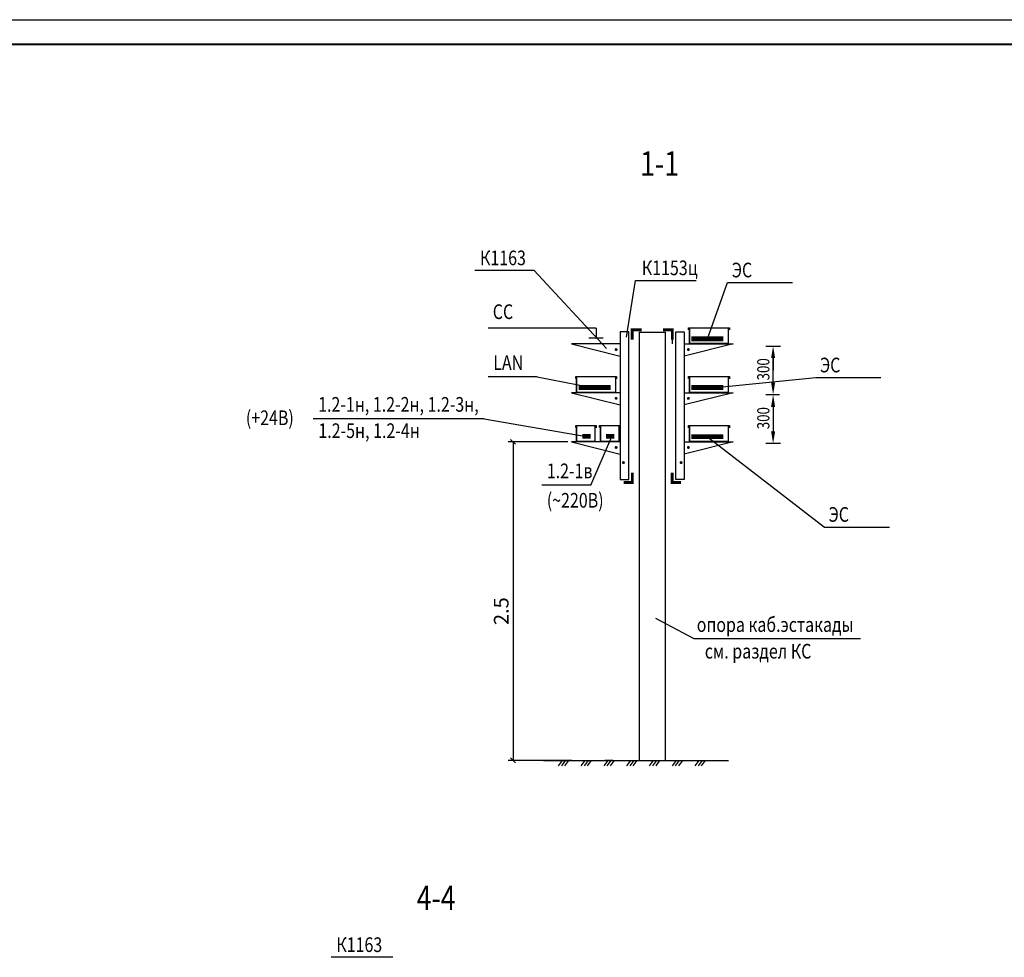
# Model space of a CAD drawing. Units: millimetres. Extents: x 1689 to 4048, y -3738 to -1577.
# Drawn here: x 2078 to 2280, y -1769 to -1577 of the extents above; entities that cross this region are included whole.
import ezdxf

# ---------------------------------------------------------------- set-up
doc = ezdxf.new("R2010")
doc.units = ezdxf.units.MM
doc.linetypes.add('CONTI', pattern=[0])
doc.linetypes.add('SHTR', pattern=[7.5, 5, -2.5])
for name, color, linetype in [('1', 7, 'Continuous'), ('РАМКА', 7, 'CONTI'), ('ЭТО', 7, 'Continuous')]:
    doc.layers.add(name, color=color, linetype=linetype)
doc.layers.add('ЭТО-основной', color=7, linetype='Continuous', lineweight=25)
doc.styles.add('ARIAL', font='arial.ttf')
doc.styles.add('TXTRUS', font='txt.shx', dxfattribs={"width": 0.7, "height": 2.5})
doc.styles.add('ЭТО', font='arial.ttf', dxfattribs={"width": 0.8})

# ---------------------------------------------------------------- blocks, each defined once
blk = doc.blocks.new('_OBLIQUE')
at = {"color": 0, "linetype": 'ByBlock'}
blk.add_line((-0.5, -0.5), (0.5, 0.5), dxfattribs=at)
blk = doc.blocks.new('A$C13C270DD')
at = {"layer": 'РАМКА', "color": 0, "linetype": 'Continuous'}
for p, q in [((-418, -21), (-418, 0)), ((-418, 0), (0, 0)), ((0, 0), (0, -22))]:
    blk.add_line(p, q, dxfattribs=at)

msp = doc.modelspace()

# ---------------------------------------------------------------- linework, layer by layer
at = {"color": 4, "lineweight": 30}
msp.add_line((1688.862, -1576.58), (2877.862, -1576.58), dxfattribs=at)
at = {"color": 7, "lineweight": 40}
msp.add_line((1708.914, -1581.562, 1.257), (2872.862, -1581.654, -5.402), dxfattribs=at)
msp.add_line((2204.456, -1629.974, -3883.841), (2216.837, -1629.974, -3883.841))
at = {"color": 4, "linetype": 'ByBlock', "lineweight": 25}
for p, q in [((2219.158, -1641.923, -3883.841), (2223.291, -1630.42, -3883.841)), ((2184.315, -1649.721, -3883.841), (2195.491, -1651.906, -3883.841)), ((2220.907, -1651.906, -3883.841), (2241.382, -1649.872, -3883.841)), ((2173.477, -1658.271), (2194.39, -1661.895, -7767.681)), ((2195.282, -1671.883), (2199.592, -1661.919)), ((2219.158, -1661.958, -3883.841), (2243.138, -1680.467, -3883.841))]:
    msp.add_line(p, q, dxfattribs=at)
at = {"color": 4}
for p, q in [((2223.291, -1630.42, -3883.841), (2236.583, -1630.42, -3883.841)), ((2241.382, -1649.872, -3883.841), (2254.674, -1649.872, -3883.841)), ((2241.382, -1649.872, -3883.841), (2254.674, -1649.872, -3883.841)), ((2243.138, -1680.467, -3883.841), (2256.429, -1680.467, -3883.841))]:
    msp.add_line(p, q, dxfattribs=at)
at = {"layer": '1', "color": 7, "lineweight": 25, "ltscale": 0.2}
for p, q in [((2183.712, -1627.936, -3883.841), (2171.538, -1627.936, -3883.841)), ((2198.513, -1643.885, -3883.841), (2183.712, -1627.936, -3883.841)), ((2202.587, -1641.561, -3883.841), (2204.456, -1629.974, -3883.841)), ((2204.456, -1629.974, -3883.841), (2214.386, -1629.974, -3883.841)), ((2205.16, -1640.473, -3883.841), (2205.16, -1728.23, -3883.841)), ((2205.16, -1640.581, -3883.841), (2210.506, -1640.581, -3883.841)), ((2210.506, -1640.473, -3883.841), (2210.506, -1728.23, -3883.841)), ((2190.612, -1663.017, -3883.841), (2178.371, -1663.017, -3883.841)), ((2179.371, -1663.017, -3883.841), (2179.371, -1728.23, -3883.841)), ((2216.443, -1703.357, -3883.841), (2208.577, -1699.213, -3883.841)), ((2191.417, -1728.23, -3883.841), (2178.371, -1728.23, -3883.841)), ((2185.627, -1728.23, -3883.841), (2223.487, -1728.23, -3883.841)), ((2188.667, -1729.372, -3883.841), (2189.479, -1728.23, -3883.841)), ((2189.322, -1729.372, -3883.841), (2190.135, -1728.23, -3883.841)), ((2189.977, -1729.372, -3883.841), (2190.79, -1728.23, -3883.841)), ((2193.332, -1729.372, -3883.841), (2194.144, -1728.23, -3883.841)), ((2193.987, -1729.372, -3883.841), (2194.799, -1728.23, -3883.841)), ((2194.642, -1729.372, -3883.841), (2195.455, -1728.23, -3883.841)), ((2197.997, -1729.372, -3883.841), (2198.809, -1728.23, -3883.841)), ((2199.824, -1728.23, -3883.841), (2198.171, -1728.23, -3883.841)), ((2198.652, -1729.372, -3883.841), (2199.464, -1728.23, -3883.841)), ((2199.307, -1729.372, -3883.841), (2200.119, -1728.23, -3883.841)), ((2202.662, -1729.372, -3883.841), (2203.474, -1728.23, -3883.841)), ((2203.317, -1729.372, -3883.841), (2204.129, -1728.23, -3883.841)), ((2203.972, -1729.372, -3883.841), (2204.784, -1728.23, -3883.841)), ((2207.326, -1729.372, -3883.841), (2208.139, -1728.23, -3883.841)), ((2207.982, -1729.372, -3883.841), (2208.794, -1728.23, -3883.841)), ((2208.637, -1729.372, -3883.841), (2209.449, -1728.23, -3883.841)), ((2211.991, -1729.372, -3883.841), (2212.804, -1728.23, -3883.841)), ((2212.646, -1729.372, -3883.841), (2213.459, -1728.23, -3883.841)), ((2213.302, -1729.372, -3883.841), (2214.114, -1728.23, -3883.841)), ((2216.656, -1729.372, -3883.841), (2217.469, -1728.23, -3883.841)), ((2217.311, -1729.372, -3883.841), (2218.124, -1728.23, -3883.841)), ((2217.967, -1729.372, -3883.841), (2218.779, -1728.23, -3883.841)), ((2154.739, -1768.559, -3883.841), (2142.128, -1768.559, -3883.841))]:
    msp.add_line(p, q, dxfattribs=at)
at = {"layer": 'РАМКА', "color": 0, "linetype": 'Continuous', "lineweight": 30}
for p, q in [((2215.306, -1640.076, -3883.841), (2215.306, -1639.663, -3883.841)), ((2215.306, -1639.663, -3883.841), (2223.67, -1639.663, -3883.841)), ((2215.486, -1639.83, -3883.841), (2215.486, -1642.83, -3883.841)), ((2215.486, -1639.83, -3883.841), (2215.486, -1642.83, -3883.841)), ((2223.486, -1642.83, -3883.841), (2223.486, -1639.83, -3883.841)), ((2223.486, -1642.83, -3883.841), (2223.486, -1639.83, -3883.841)), ((2223.67, -1639.663, -3883.841), (2223.67, -1640.101, -3883.841)), ((2215.486, -1642.83, -3883.841), (2223.486, -1642.83, -3883.841)), ((2192.205, -1650.058, -3883.841), (2192.205, -1649.645, -3883.841)), ((2192.205, -1649.645, -3883.841), (2200.569, -1649.645, -3883.841)), ((2192.385, -1649.813, -3883.841), (2192.385, -1652.813, -3883.841)), ((2192.385, -1649.813, -3883.841), (2192.385, -1652.813, -3883.841)), ((2200.385, -1652.813, -3883.841), (2200.385, -1649.813, -3883.841)), ((2200.385, -1652.813, -3883.841), (2200.385, -1649.813, -3883.841)), ((2200.569, -1649.645, -3883.841), (2200.569, -1650.083, -3883.841)), ((2215.306, -1650.058, -3883.841), (2215.306, -1649.645, -3883.841)), ((2215.306, -1649.645, -3883.841), (2223.67, -1649.645, -3883.841)), ((2215.486, -1649.813, -3883.841), (2215.486, -1652.813, -3883.841)), ((2215.486, -1649.813, -3883.841), (2215.486, -1652.813, -3883.841)), ((2223.486, -1652.813, -3883.841), (2223.486, -1649.813, -3883.841)), ((2223.486, -1652.813, -3883.841), (2223.486, -1649.813, -3883.841)), ((2223.67, -1649.645, -3883.841), (2223.67, -1650.083, -3883.841)), ((2192.385, -1652.813, -3883.841), (2200.385, -1652.813, -3883.841)), ((2215.486, -1652.813, -3883.841), (2223.486, -1652.813, -3883.841)), ((2192.205, -1660.111, -3883.841), (2192.205, -1659.698, -3883.841)), ((2192.205, -1659.698, -3883.841), (2196.387, -1659.698, -3883.841)), ((2192.385, -1659.866, -3883.841), (2192.385, -1662.866, -3883.841)), ((2192.385, -1659.866, -3883.841), (2192.385, -1662.866, -3883.841)), ((2196.182, -1662.866, -3883.841), (2196.182, -1659.866, -3883.841)), ((2196.182, -1662.866, -3883.841), (2196.182, -1659.866, -3883.841)), ((2196.366, -1659.698, -3883.841), (2196.366, -1660.136, -3883.841)), ((2197.089, -1660.111, -3883.841), (2197.089, -1659.698, -3883.841)), ((2197.089, -1659.698, -3883.841), (2201.27, -1659.698, -3883.841)), ((2197.268, -1659.866, -3883.841), (2197.268, -1662.866, -3883.841)), ((2197.268, -1659.866, -3883.841), (2197.268, -1662.866, -3883.841)), ((2201.065, -1662.866, -3883.841), (2201.065, -1659.866, -3883.841)), ((2201.065, -1662.866, -3883.841), (2201.065, -1659.866, -3883.841)), ((2201.249, -1659.698, -3883.841), (2201.249, -1660.136, -3883.841)), ((2215.306, -1660.111, -3883.841), (2215.306, -1659.698, -3883.841)), ((2215.306, -1659.698, -3883.841), (2223.67, -1659.698, -3883.841)), ((2215.486, -1659.866, -3883.841), (2215.486, -1662.866, -3883.841)), ((2215.486, -1659.866, -3883.841), (2215.486, -1662.866, -3883.841)), ((2223.486, -1662.866, -3883.841), (2223.486, -1659.866, -3883.841)), ((2223.486, -1662.866, -3883.841), (2223.486, -1659.866, -3883.841)), ((2223.67, -1659.698, -3883.841), (2223.67, -1660.136, -3883.841)), ((2192.385, -1662.866, -3883.841), (2196.182, -1662.866, -3883.841)), ((2197.268, -1662.866, -3883.841), (2201.065, -1662.866, -3883.841)), ((2215.486, -1662.866, -3883.841), (2223.486, -1662.866, -3883.841))]:
    msp.add_line(p, q, dxfattribs=at)
at = {"layer": 'РАМКА', "color": 0, "linetype": 'Continuous', "lineweight": 30, "elevation": -3883.841}
for points in [[(2215.486, -1639.83), (2215.486, -1639.83), (2215.486, -1642.83), (2215.486, -1642.83)], [(2192.385, -1649.813), (2192.385, -1649.813), (2192.385, -1652.813), (2192.385, -1652.813)], [(2215.486, -1649.813), (2215.486, -1649.813), (2215.486, -1652.813), (2215.486, -1652.813)], [(2192.385, -1659.866), (2192.385, -1659.866), (2192.385, -1662.866), (2192.385, -1662.866)], [(2197.268, -1659.866), (2197.268, -1659.866), (2197.268, -1662.866), (2197.268, -1662.866)], [(2215.486, -1659.866), (2215.486, -1659.866), (2215.486, -1662.866), (2215.486, -1662.866)]]:
    msp.add_lwpolyline(points, close=True, dxfattribs=at)
at = {"layer": 'ЭТО', "color": 7, "linetype": 'ByBlock'}
for p, q in [((2196.357, -1639.738, -3883.841), (2174.293, -1639.738, -3883.841)), ((2196.357, -1639.738, -3883.841), (2174.293, -1639.738, -3883.841)), ((2184.315, -1649.721, -3883.841), (2174.293, -1649.721, -3883.841)), ((2173.477, -1658.271), (2138.452, -1658.271)), ((2195.282, -1671.883), (2185.261, -1671.883)), ((2241.003, -1703.357, -3883.841), (2216.443, -1703.357, -3883.841)), ((2250.492, -1703.357, -3883.841), (2216.443, -1703.357, -3883.841))]:
    msp.add_line(p, q, dxfattribs=at)
at = {"layer": 'ЭТО', "color": 7}
for p, q in [((2196.357, -1639.738, -3883.841), (2196.357, -1641.687, -3883.841)), ((2196.357, -1639.738, -3883.841), (2196.357, -1641.687, -3883.841)), ((2194.865, -1641.687, -3883.841), (2197.848, -1641.687, -3883.841)), ((2194.865, -1641.687, -3883.841), (2197.848, -1641.687, -3883.841))]:
    msp.add_line(p, q, dxfattribs=at)
at = {"layer": 'ЭТО-основной', "color": 7, "linetype": 'ByBlock'}
for p, q in [((2201.312, -1640.482, -3883.841), (2201.312, -1670.694, -3883.841)), ((2203.056, -1640.482, -3883.841), (2201.312, -1640.482, -3883.841)), ((2203.056, -1670.694, -3883.841), (2203.056, -1640.482, -3883.841)), ((2212.669, -1670.694, -3883.841), (2212.669, -1640.482, -3883.841)), ((2212.669, -1640.482, -3883.841), (2214.413, -1640.482, -3883.841)), ((2214.413, -1640.482, -3883.841), (2214.413, -1670.694, -3883.841)), ((2191.312, -1642.982, -3883.841), (2201.312, -1645.482, -3883.841)), ((2201.312, -1642.982, -3883.841), (2191.312, -1642.982, -3883.841)), ((2224.413, -1642.982, -3883.841), (2214.413, -1645.482, -3883.841)), ((2214.413, -1642.982, -3883.841), (2224.413, -1642.982, -3883.841)), ((2191.312, -1652.965, -3883.841), (2201.312, -1655.465, -3883.841)), ((2201.312, -1652.965, -3883.841), (2191.312, -1652.965, -3883.841)), ((2224.413, -1652.965, -3883.841), (2214.413, -1655.465, -3883.841)), ((2214.413, -1652.965, -3883.841), (2224.413, -1652.965, -3883.841)), ((2191.312, -1663.017, -3883.841), (2201.312, -1665.517, -3883.841)), ((2201.312, -1663.017, -3883.841), (2191.312, -1663.017, -3883.841)), ((2224.413, -1663.017, -3883.841), (2214.413, -1665.517, -3883.841)), ((2214.413, -1663.017, -3883.841), (2224.413, -1663.017, -3883.841)), ((2201.312, -1670.694, -3883.841), (2203.056, -1670.694, -3883.841)), ((2214.413, -1670.694, -3883.841), (2212.669, -1670.694, -3883.841))]:
    msp.add_line(p, q, dxfattribs=at)
at = {"layer": 'ЭТО-основной', "color": 7}
msp.add_line((2212.007, -1642.982, -3883.841), (2212.007, -1640.482, -3883.841), dxfattribs=at)
at = {"layer": 'ЭТО-основной'}
for p, q in [((2234.102, -1643.493, -3883.841), (2231.107, -1643.493, -3883.841)), ((2232.607, -1645.874, -3883.841), (2232.607, -1648.374, -3883.841)), ((2232.607, -1650.874, -3883.841), (2232.607, -1645.874, -3883.841)), ((2233.912, -1653.374, -3883.841), (2231.107, -1653.374, -3883.841)), ((2233.912, -1653.374, -3883.841), (2231.107, -1653.374, -3883.841)), ((2232.607, -1655.874, -3883.841), (2232.607, -1660.874, -3883.841)), ((2234.102, -1663.374, -3883.841), (2231.107, -1663.374, -3883.841)), ((2234.102, -1663.374, -3883.841), (2231.107, -1663.374, -3883.841))]:
    msp.add_line(p, q, dxfattribs=at)
at = {"layer": 'ЭТО-основной', "color": 7, "linetype": 'ByBlock', "const_width": 0.6, "elevation": -3883.841}
for points in [[(2203.753, -1642.128), (2203.753, -1640.077), (2205.67, -1640.077)], [(2211.972, -1642.128), (2211.972, -1640.077), (2210.056, -1640.077)], [(2203.784, -1669.297), (2203.784, -1671.349), (2202.005, -1671.349)], [(2211.941, -1669.297), (2211.941, -1671.349), (2213.721, -1671.349)]]:
    msp.add_lwpolyline(points, dxfattribs=at)
at = {"layer": 'ЭТО-основной', "color": 7, "const_width": 1}
for points, elevation in [([(2222.444, -1641.923), (2215.873, -1641.923)], -3883.841), ([(2199.343, -1651.906), (2192.772, -1651.906)], -3883.841), ([(2222.444, -1651.906), (2215.873, -1651.906)], -3883.841), ([(2195.236, -1661.895), (2193.545, -1661.895)], -7767.681), ([(2200.119, -1661.895), (2198.428, -1661.895)], -7767.681), ([(2222.444, -1661.958), (2215.873, -1661.958)], -3883.841)]:
    msp.add_lwpolyline(points, dxfattribs=dict(at, elevation=elevation))
at = {"layer": 'ЭТО-основной', "color": 7, "linetype": 'ByBlock', "const_width": 0.3, "elevation": -3883.841}
for points in [[(2200.615, -1644.128, -1), (2200.315, -1644.128, -1)], [(2215.11, -1644.128, 1), (2215.41, -1644.128, 1)], [(2200.615, -1654.111, -1), (2200.315, -1654.111, -1)], [(2215.11, -1654.111, 1), (2215.41, -1654.111, 1)], [(2200.615, -1664.163, -1), (2200.315, -1664.163, -1)], [(2215.11, -1664.163, 1), (2215.41, -1664.163, 1)]]:
    msp.add_lwpolyline(points, format="xyb", close=True, dxfattribs=at)
at = {"layer": 'ЭТО-основной', "color": 7, "const_width": 0.3, "elevation": -3883.841}
for points in [[(2202.11, -1667.266, -1), (2201.81, -1667.266, -1)], [(2213.616, -1667.266, 1), (2213.916, -1667.266, 1)]]:
    msp.add_lwpolyline(points, format="xyb", close=True, dxfattribs=at)
at = {"layer": 'ЭТО-основной'}
for points in [[(2232.19, -1645.874, -3883.841), (2233.024, -1645.874, -3883.841), (2232.607, -1643.374, -3883.841)], [(2232.19, -1645.874, -3883.841), (2233.024, -1645.874, -3883.841), (2232.607, -1643.374, -3883.841)], [(2232.19, -1650.874, -3883.841), (2233.024, -1650.874, -3883.841), (2232.607, -1653.374, -3883.841)], [(2232.19, -1655.874, -3883.841), (2233.024, -1655.874, -3883.841), (2232.607, -1653.374, -3883.841)], [(2232.19, -1660.874, -3883.841), (2233.024, -1660.874, -3883.841), (2232.607, -1663.374, -3883.841)]]:
    msp.add_solid(points, dxfattribs=at)

# ---------------------------------------------------------------- block references
at = {"layer": '1', "color": 7, "lineweight": 25, "ltscale": 0.2}
for p, rotation in [((2179.371, -1663.017, -3883.841), 90), ((2179.371, -1728.23, -3883.841), 270)]:
    msp.add_blockref('_OBLIQUE', p, dxfattribs=dict(at, rotation=rotation))
at = {"layer": 'РАМКА', "color": 0, "linetype": 'Continuous', "lineweight": 30, "xscale": 0.02000000000043656, "yscale": 0.02000000000043656, "zscale": 0.02000000000043656}
for p in [(2223.67, -1639.663, -3883.841), (2200.569, -1649.645, -3883.841), (2223.67, -1649.645, -3883.841), (2223.67, -1659.698, -3883.841)]:
    msp.add_blockref('A$C13C270DD', p, dxfattribs=at)

# ---------------------------------------------------------------- texts
at = {"ltscale": 0.5, "style": 'TXTRUS', "width": 0.8}
for s, p in [('К1163', (2172.606, -1626.851, -3883.841)), ('К1153ц', (2205.731, -1628.888, -3883.841)), ('ЭС', (2224.144, -1629.335, -3883.841)), ('СС', (2175.217, -1637.867, -3883.841)), ('ЭС', (2242.201, -1648.787, -3883.841)), ('ЭС', (2243.957, -1679.382, -3883.841)), ('К1163', (2143.196, -1767.474, -3883.841))]:
    msp.add_text(s, height=3, dxfattribs=at).set_placement(p)
at = {"layer": '1', "color": 7, "lineweight": 25, "ltscale": 0.2, "insert": (2177.338, -1697.683, -3883.841), "char_height": 3, "attachment_point": 5, "rotation": 90, "style": 'ARIAL'}
msp.add_mtext('2.5', dxfattribs=at)
at = {"layer": 'ЭТО', "color": 7, "linetype": 'SHTR', "style": 'ЭТО', "width": 0.8}
for s, p in [('LAN', (2175.311, -1648.297, -3883.841)), ('1.2-1н, 1.2-2н, 1.2-3н,', (2139.469, -1656.847)), ('(+24В)', (2124.67, -1659.592)), ('1.2-5н, 1.2-4н', (2139.521, -1662.231)), ('1.2-1в', (2186.278, -1670.459)), ('(~220B)', (2186.278, -1676.486)), ('опора каб.эстакады', (2216.97, -1701.934, -3883.841)), ('см. раздел КС', (2218.621, -1707.383, -3883.841))]:
    msp.add_text(s, height=3, dxfattribs=at).set_placement(p)
at = {"layer": 'ЭТО-основной', "color": 7, "style": 'ЭТО', "width": 0.8}
for s, p in [('1-1', (2205.384, -1608.539, -3883.841)), ('4-4', (2159.658, -1758.881, -3883.841))]:
    msp.add_text(s, height=5, dxfattribs=at).set_placement(p)
at = {"layer": 'ЭТО-основной', "style": 'ЭТО', "width": 0.8}
for p in [(2231.847, -1650.436, -3883.841), (2231.847, -1660.436, -3883.841)]:
    msp.add_text('300', height=2.5, rotation=90, dxfattribs=at).set_placement(p)

doc.saveas('drawing.dxf')
